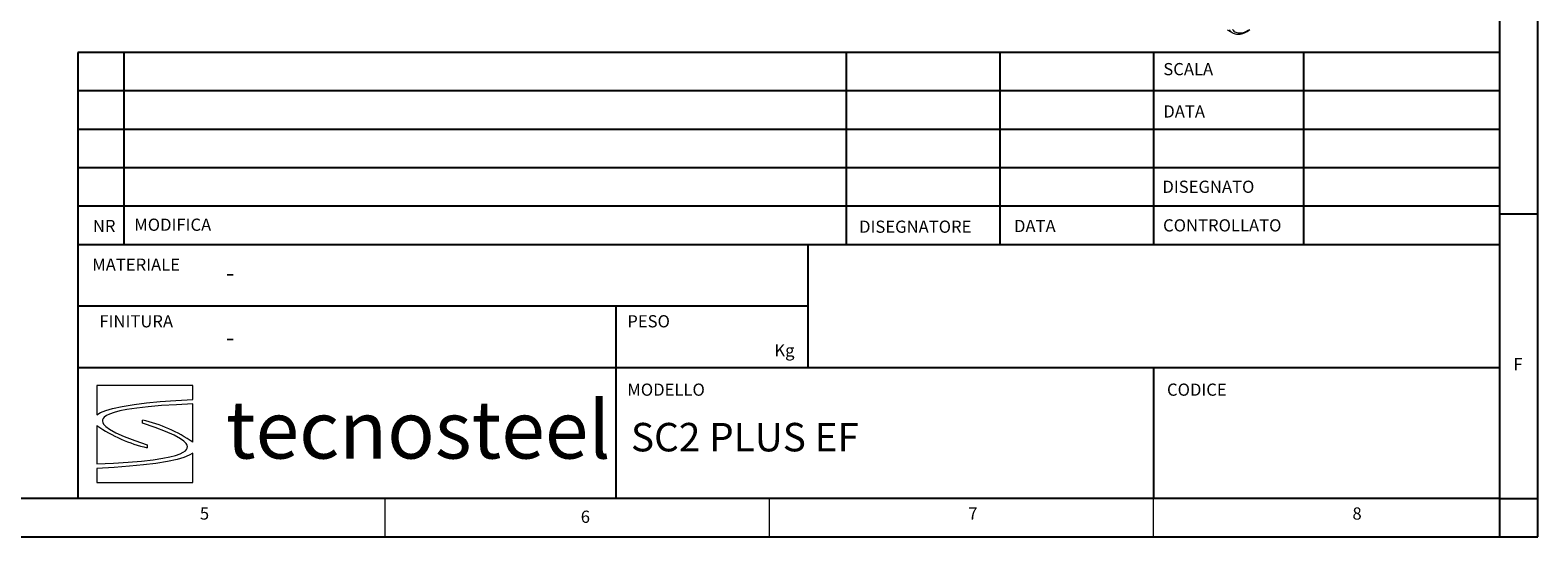
# Model space of a CAD drawing. Units: millimetres. Extents: x 0 to 4200, y 0 to 2970.
# Drawn here: x 2238 to 4200, y 0 to 659 of the extents above; entities that cross this region are included whole.
import ezdxf

# ---------------------------------------------------------------- set-up
doc = ezdxf.new("R2010")
doc.units = ezdxf.units.MM
doc.header["$LTSCALE"] = 10
doc.layers.add('1', color=179, linetype='Continuous')
doc.styles.add('SLDTEXTSTYLE0', font='TXT', dxfattribs={"width": 0.617474})
doc.styles.add('SLDTEXTSTYLE1', font='TXT', dxfattribs={"width": 0.605})

msp = doc.modelspace()

# ---------------------------------------------------------------- linework, layer by layer
at = {"color": 7, "linetype": 'Continuous', "lineweight": 15}
for p, q in [((3796.7, 659.02), (3802.59, 655.62)), ((3802.59, 655.62), (3802.54, 655.65))]:
    msp.add_line(p, q, dxfattribs=at)
at = {"color": 7, "linetype": 'Continuous', "lineweight": 0}
for p, q in [((2700, 0), (2700, 50)), ((3200, 0), (3200, 50)), ((3700, 0), (3700, 50)), ((4200, 0), (4200, 50))]:
    msp.add_line(p, q, dxfattribs=at)
at = {"color": 8, "linetype": 'Continuous', "lineweight": 15, "flags": 128}
for points in [[(3796, 659.45), (3796.7, 659.02)], [(3802.54, 655.65), (3801.9, 656.05), (3800.69, 656.99), (3799.59, 658.08), (3798.61, 659.34)], [(3802.5, 660.01), (3803.47, 658.85), (3804.54, 657.85), (3805.73, 657.01), (3807.02, 656.35), (3808.4, 655.85), (3809.86, 655.54), (3811.39, 655.4), (3812.99, 655.44), (3814.65, 655.66), (3816.35, 656.06), (3818.09, 656.64), (3819.84, 657.39), (3821.62, 658.3), (3823.39, 659.38)]]:
    msp.add_lwpolyline(points, dxfattribs=at)
at = {"color": 7, "linetype": 'Continuous', "lineweight": 15, "flags": 128}
msp.add_lwpolyline([(3802.54, 655.67), (3803.28, 655.24), (3804.69, 654.63), (3806.18, 654.18), (3807.72, 653.89), (3809.33, 653.76), (3810.99, 653.79), (3812.7, 653.98), (3814.45, 654.34), (3816.24, 654.86), (3818.04, 655.55), (3819.85, 656.39), (3821.66, 657.39), (3823.45, 658.53), (3825.23, 659.81)], dxfattribs=at)
at = {"layer": '1', "color": 7, "linetype": 'Continuous'}
for p, q in [((4150, 2970), (4150, 50)), ((4200, 0), (4200, 2970)), ((3700, 630), (2300, 630)), ((2300, 630), (2300, 50)), ((2360, 380), (2360, 630)), ((3300, 630), (3300, 380)), ((3500, 630), (3500, 380)), ((3700, 630), (3700, 380)), ((4150, 630), (3700, 630)), ((3895, 630), (3895, 380)), ((3700, 580), (2300, 580)), ((4150, 580), (3700, 580)), ((3700, 530), (2300, 530)), ((4150, 530), (3700, 530)), ((3700, 480), (2300, 480)), ((4150, 480), (3700, 480)), ((3700, 430), (2300, 430)), ((4150, 430), (3700, 430)), ((4150, 420), (4200, 420)), ((4150, 380), (2300, 380)), ((3250, 380), (3250, 220)), ((3250, 300), (2300, 300)), ((3000, 300), (3000, 50)), ((4150, 220), (2300, 220)), ((3700, 220), (3700, 50)), ((4150, 50), (200, 50)), ((4150, 50), (4150, 0)), ((4150, 50), (4200, 50)), ((0, 0), (4200, 0))]:
    msp.add_line(p, q, dxfattribs=at)
at = {"layer": '1', "color": 179, "linetype": 'Continuous'}
for p, q in [((4200, 0), (4200, 2970)), ((0, 0), (4200, 0))]:
    msp.add_line(p, q, dxfattribs=at)
at = {"layer": '1', "color": 7, "linetype": 'Continuous', "lineweight": 15}
for p, q in [((2449.67, 196.86), (2324.67, 196.86)), ((2324.67, 196.86), (2324.67, 158.75)), ((2449.67, 178.84), (2449.67, 196.86)), ((2407.13, 175.95), (2427.34, 177.51)), ((2427.34, 177.51), (2449.67, 178.84)), ((2324.67, 158.75), (2329.53, 161.69)), ((2329.53, 161.69), (2336.31, 164.43)), ((2337.21, 157.72), (2334.35, 155.68)), ((2336.31, 164.43), (2345.01, 166.97)), ((2341.12, 159.63), (2337.21, 157.72)), ((2347.16, 161.76), (2341.12, 159.63)), ((2345.01, 166.97), (2357.71, 169.72)), ((2354.71, 163.73), (2347.16, 161.76)), ((2363.76, 165.53), (2354.71, 163.73)), ((2357.71, 169.72), (2373.08, 172.2)), ((2376.61, 167.48), (2363.76, 165.53)), ((2373.08, 172.2), (2389.05, 174.18)), ((2391.63, 169.18), (2376.61, 167.48)), ((2389.05, 174.18), (2407.13, 175.95)), ((2408.81, 170.66), (2391.63, 169.18)), ((2428.16, 171.89), (2408.81, 170.66)), ((2449.67, 172.89), (2428.16, 171.89)), ((2449.67, 122.96), (2449.67, 172.89)), ((2324.67, 144.77), (2324.67, 94.84)), ((2332.02, 152.26), (2331.83, 150.42)), ((2331.83, 150.42), (2332.32, 148.5)), ((2332.86, 154.01), (2332.02, 152.26)), ((2332.32, 148.5), (2333.47, 146.52)), ((2334.35, 155.68), (2332.86, 154.01)), ((2333.47, 146.52), (2336.45, 143.4)), ((2336.45, 143.4), (2340.94, 140.12)), ((2340.94, 140.12), (2349.26, 135.49)), ((2384.06, 147.88), (2384.06, 151.85)), ((2400.41, 142.38), (2384.06, 147.88)), ((2414.08, 137.16), (2400.41, 142.38)), ((2349.26, 135.49), (2360.26, 130.57)), ((2360.26, 130.57), (2373.93, 125.35)), ((2373.93, 125.35), (2390.28, 119.85)), ((2390.28, 119.85), (2390.28, 115.88)), ((2425.08, 132.24), (2414.08, 137.16)), ((2433.4, 127.61), (2425.08, 132.24)), ((2437.89, 124.33), (2433.4, 127.61)), ((2440.87, 121.21), (2437.89, 124.33)), ((2442.02, 119.22), (2440.87, 121.21)), ((2442.51, 117.31), (2442.02, 119.22)), ((2365.53, 97.07), (2382.71, 98.54)), ((2382.71, 98.54), (2397.73, 100.25)), ((2397.73, 100.25), (2410.58, 102.2)), ((2410.58, 102.2), (2419.63, 104)), ((2429.33, 100.76), (2416.62, 98.01)), ((2419.63, 104), (2427.18, 105.96)), ((2427.18, 105.96), (2433.22, 108.09)), ((2438.02, 103.3), (2429.33, 100.76)), ((2433.22, 108.09), (2437.13, 110.01)), ((2437.13, 110.01), (2439.99, 112.04)), ((2444.8, 106.04), (2438.02, 103.3)), ((2439.99, 112.04), (2441.48, 113.72)), ((2441.48, 113.72), (2442.32, 115.47)), ((2442.32, 115.47), (2442.51, 117.31)), ((2449.67, 108.97), (2444.8, 106.04)), ((2449.67, 70.86), (2449.67, 108.97)), ((2324.67, 94.84), (2346.18, 95.84)), ((2347, 90.22), (2324.67, 88.88)), ((2324.67, 88.88), (2324.67, 70.86)), ((2346.18, 95.84), (2365.53, 97.07)), ((2367.2, 91.78), (2347, 90.22)), ((2385.29, 93.55), (2367.2, 91.78)), ((2401.26, 95.53), (2385.29, 93.55)), ((2416.62, 98.01), (2401.26, 95.53)), ((2324.67, 70.86), (2449.67, 70.86))]:
    msp.add_line(p, q, dxfattribs=at)
for centre, start, end in [((2432.84, 301.48), 235.38568, 257.08588), ((2341.5, -33.76), 55.38568, 77.08588)]:
    msp.add_arc(centre, 190.42, start, end, dxfattribs=at)

# ---------------------------------------------------------------- texts
at = {"layer": '1', "color": 7, "attachment_point": 1}
for s, insert, char_height, style in [('SCALA', (3712.58, 616.31), 15.875, 'SLDTEXTSTYLE0'), ('DATA', (3712.58, 561.26), 15.875, 'SLDTEXTSTYLE0'), ('DISEGNATO', (3711.38, 463.3), 15.875, 'SLDTEXTSTYLE0'), ('CONTROLLATO', (3712.24, 413.07), 15.875, 'SLDTEXTSTYLE0'), ('MATERIALE', (2318.6, 361.98), 15.875, 'SLDTEXTSTYLE0'), ('FINITURA', (2327.97, 288.32), 15.875, 'SLDTEXTSTYLE0'), ('PESO', (3014.99, 288.32), 15.875, 'SLDTEXTSTYLE0'), ('F', (4168.19, 232.41), 15.88, 'SLDTEXTSTYLE0'), ('MODELLO', (3014.99, 199.37), 15.875, 'SLDTEXTSTYLE0'), ('CODICE', (3717.37, 199.37), 15.875, 'SLDTEXTSTYLE0'), ('tecnosteel', (2492.6, 176.85), 75, 'SLDTEXTSTYLE1'), ('5', (2458.71, 38.26), 15.88, 'SLDTEXTSTYLE0'), ('6', (2954.4, 34.05), 15.88, 'SLDTEXTSTYLE0'), ('7', (3458.71, 38.26), 15.88, 'SLDTEXTSTYLE0'), ('8', (3958.71, 38.26), 15.88, 'SLDTEXTSTYLE0')]:
    msp.add_mtext(s, dxfattribs=dict(at, insert=insert, char_height=char_height, style=style))
at = {"layer": '1', "color": 7, "char_height": 15.875, "attachment_point": 1, "rotation": 0.00001, "style": 'SLDTEXTSTYLE0'}
for s, insert in [('NR', (2319.46, 412.22)), ('MODIFICA', (2373.29, 413.92)), ('DATA', (3518.27, 412.23)), ('DISEGNATORE', (3316.62, 411.38)), ('Kg', (3206.39, 250.45))]:
    msp.add_mtext(s, dxfattribs=dict(at, insert=insert))
at = {"layer": '1', "char_height": 23.81, "attachment_point": 1, "style": 'SLDTEXTSTYLE1'}
for insert in [(2492.6, 355.65), (2492.6, 271.48)]:
    msp.add_mtext('-', dxfattribs=dict(at, insert=insert))
at = {"layer": '1', "color": 3, "insert": (3019.69, 148.17), "char_height": 37.0417, "attachment_point": 1, "style": 'SLDTEXTSTYLE1'}
msp.add_mtext('SC2 PLUS EF', dxfattribs=at)

doc.saveas('drawing.dxf')
